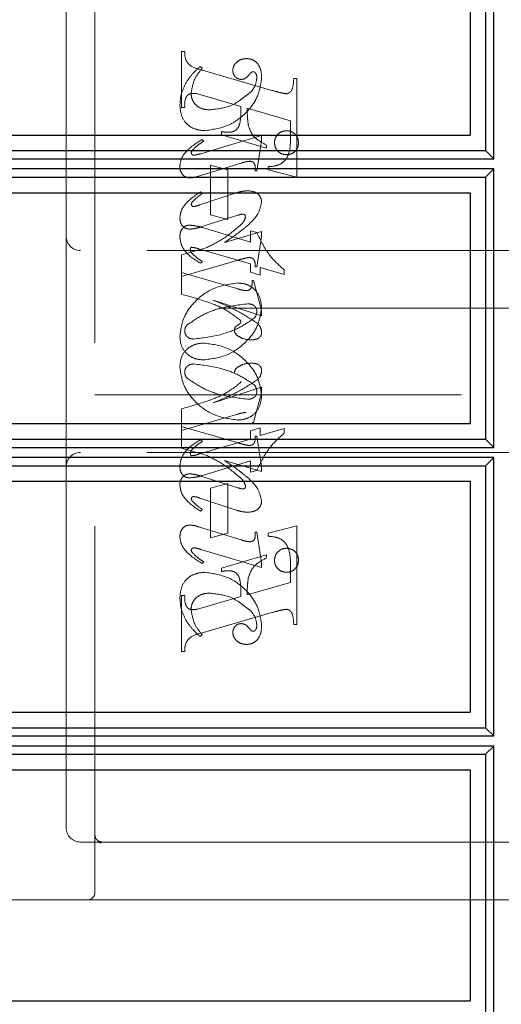
# Model space of a CAD drawing. Units: millimetres. Extents: x 11 to 205, y 5 to 292.
# Drawn here: x 140 to 142, y 178 to 181 of the extents above; entities that cross this region are included whole.
import ezdxf

# ---------------------------------------------------------------- set-up
doc = ezdxf.new("R2010")
doc.units = ezdxf.units.MM
doc.linetypes.add('HIDDEN', pattern=[1.905, 1.27, -0.635])

msp = doc.modelspace()

# ---------------------------------------------------------------- linework, layer by layer
at = {"color": 7, "linetype": 'HIDDEN', "lineweight": 18}
for p, q in [((140.1419, 178.3386), (140.1419, 182.0886)), ((140.0419, 181.8636), (140.0419, 180.6136)), ((140.4419, 181.0595), (140.4419, 181.2539)), ((140.4419, 181.2539), (140.453, 181.2539)), ((140.5141, 181.1956), (140.5063, 181.2011)), ((140.5101, 181.1896), (140.7552, 181.1187)), ((140.8308, 181.1595), (140.8419, 181.1595)), ((140.8419, 181.1595), (140.8419, 180.8179)), ((140.5221, 181.0999), (140.4968, 181.1069)), ((140.6475, 181.063), (140.5221, 181.0999)), ((140.453, 181.0595), (140.4419, 181.0595)), ((140.8197, 181.0136), (140.6697, 181.0566)), ((140.8197, 180.9605), (140.8197, 181.0136)), ((140.7197, 180.9627), (140.5084, 180.8993)), ((140.5808, 180.965), (140.5808, 180.9761)), ((140.7363, 180.9179), (140.5808, 180.965)), ((140.7197, 180.9443), (140.7197, 180.9627)), ((140.5197, 180.9429), (140.5138, 180.9484)), ((140.703, 180.84), (140.7197, 180.9443)), ((140.7363, 180.929), (140.7363, 180.9179)), ((140.5006, 180.8208), (140.6483, 180.8665)), ((140.5419, 180.6872), (140.5419, 180.8595)), ((140.5419, 180.8595), (140.603, 180.8428)), ((140.603, 180.8428), (140.603, 180.6706)), ((140.6975, 180.84), (140.703, 180.84)), ((140.7419, 180.8428), (140.7419, 180.8539)), ((140.8419, 180.8179), (140.7419, 180.8428)), ((140.6311, 180.763), (140.5051, 180.7214)), ((140.5141, 180.7614), (140.5075, 180.7669)), ((140.5088, 180.6452), (140.6371, 180.6858)), ((140.603, 180.6706), (140.5419, 180.6872)), ((140.5151, 180.6431), (140.6808, 180.5924)), ((140.7197, 180.6293), (140.5911, 180.5917)), ((140.6808, 180.5924), (140.6808, 180.6317)), ((140.6808, 180.6317), (140.7031, 180.626)), ((140.7197, 180.6105), (140.7197, 180.6293)), ((140.0419, 180.6136), (140.0419, 179.8136)), ((140.703, 180.5067), (140.7197, 180.6105)), ((141.5919, 180.5636), (140.0919, 180.5636)), ((140.5306, 180.5743), (140.4419, 180.5484)), ((140.6808, 180.5176), (140.5011, 180.5698)), ((140.4419, 180.5484), (140.4419, 180.4872)), ((140.4419, 180.4734), (140.6305, 180.5283)), ((140.5141, 180.5248), (140.5073, 180.5193)), ((140.4419, 180.4123), (140.4419, 180.4872)), ((140.4419, 180.4872), (140.6367, 180.4306)), ((140.6808, 180.4883), (140.6808, 180.5176)), ((140.7141, 180.478), (140.6808, 180.4883)), ((140.6975, 180.5067), (140.703, 180.5067)), ((140.7975, 180.4808), (140.7141, 180.5051)), ((140.7141, 180.5051), (140.7141, 180.478)), ((140.7975, 180.497), (140.7975, 180.4808)), ((140.6863, 180.4595), (140.6919, 180.4595)), ((140.6919, 180.4595), (140.7197, 180.3574)), ((140.7197, 180.3371), (140.5513, 180.3917)), ((141.8419, 180.3636), (140.1419, 180.3636)), ((140.7197, 180.3574), (140.7197, 180.3371)), ((140.7197, 180.0902), (140.5513, 180.0356)), ((140.7197, 180.0699), (140.7197, 180.0902)), ((140.1419, 180.0636), (141.8419, 180.0636)), ((140.6919, 179.9678), (140.7197, 180.0699)), ((140.4419, 180.0149), (140.4419, 179.9539)), ((140.4419, 179.94), (140.6367, 179.9967)), ((140.4419, 179.8788), (140.4419, 179.9539)), ((140.4419, 179.9539), (140.6305, 179.899)), ((140.7141, 179.9492), (140.6808, 179.939)), ((140.6808, 179.939), (140.6808, 179.9096)), ((140.6863, 179.9678), (140.6919, 179.9678)), ((140.7141, 179.9221), (140.7141, 179.9492)), ((140.7975, 179.9464), (140.7141, 179.9221)), ((140.7975, 179.9302), (140.7975, 179.9464)), ((140.6808, 179.9096), (140.5011, 179.8575)), ((140.5141, 179.9024), (140.5073, 179.908)), ((140.6975, 179.9206), (140.703, 179.9206)), ((140.703, 179.9206), (140.7197, 179.8168)), ((140.5306, 179.853), (140.4419, 179.8788)), ((141.5919, 179.8636), (140.0919, 179.8636)), ((140.7197, 179.7979), (140.5911, 179.8356)), ((140.0419, 179.8136), (140.0419, 178.5636)), ((140.5151, 179.7841), (140.6808, 179.8348)), ((140.6808, 179.8348), (140.6808, 179.7956)), ((140.6808, 179.7956), (140.7031, 179.8013)), ((140.7197, 179.8168), (140.7197, 179.7979)), ((140.5088, 179.782), (140.6371, 179.7415)), ((140.603, 179.7567), (140.5419, 179.74)), ((140.5419, 179.74), (140.5419, 179.5678)), ((140.603, 179.5845), (140.603, 179.7567)), ((140.6311, 179.6642), (140.5051, 179.7059)), ((140.5141, 179.6659), (140.5075, 179.6603)), ((140.5006, 179.6064), (140.6483, 179.5608)), ((140.8419, 179.6094), (140.7419, 179.5845)), ((140.8419, 179.2678), (140.8419, 179.6094)), ((140.5419, 179.5678), (140.603, 179.5845)), ((140.6975, 179.5872), (140.703, 179.5872)), ((140.703, 179.5872), (140.7197, 179.483)), ((140.7419, 179.5845), (140.7419, 179.5734)), ((140.7197, 179.4646), (140.5084, 179.528)), ((140.7363, 179.5094), (140.5808, 179.4622)), ((140.7363, 179.4983), (140.7363, 179.5094)), ((140.5197, 179.4844), (140.5138, 179.4788)), ((140.5808, 179.4622), (140.5808, 179.4511)), ((140.7197, 179.483), (140.7197, 179.4646)), ((140.8197, 179.4668), (140.8197, 179.4136)), ((140.8197, 179.4136), (140.6697, 179.3707)), ((140.4419, 179.3678), (140.4419, 179.1734)), ((140.453, 179.3678), (140.4419, 179.3678)), ((140.6475, 179.3642), (140.5221, 179.3273)), ((140.5221, 179.3273), (140.4968, 179.3203)), ((140.5101, 179.2377), (140.7552, 179.3086)), ((140.8308, 179.2678), (140.8419, 179.2678)), ((140.5141, 179.2317), (140.5063, 179.2261)), ((140.4419, 179.1734), (140.453, 179.1734)), ((140.0919, 178.5136), (140.1669, 178.5136)), ((140.1603, 178.511), (140.1505, 178.5198)), ((140.1669, 178.5136), (140.1597, 178.5099)), ((140.1669, 178.5136), (140.2947, 178.5136)), ((140.2947, 178.5136), (141.5414, 178.5136)), ((141.6169, 178.5136), (141.5414, 178.5136)), ((140.1169, 178.3136), (137.8419, 178.3136)), ((140.2947, 178.3136), (140.1169, 178.3136)), ((141.5414, 178.3136), (140.2947, 178.3136)), ((141.5414, 178.3136), (142.2419, 178.3136))]:
    msp.add_line(p, q, dxfattribs=at)
at = {"color": 7, "linetype": 'Continuous', "lineweight": 25}
for p, q in [((141.4957, 181.8176), (141.4957, 180.9099)), ((141.5242, 180.8811), (141.5242, 181.8464)), ((141.4419, 181.7638), (141.4419, 180.9638)), ((137.8419, 180.9638), (141.4419, 180.9638)), ((137.8419, 180.9099), (141.4957, 180.9099)), ((141.4957, 180.9099), (141.5242, 180.8811)), ((137.8424, 180.8811), (141.5242, 180.8811)), ((141.5242, 180.8464), (137.8424, 180.8464)), ((141.5242, 180.8464), (141.4957, 180.8176)), ((141.5242, 179.881), (141.5242, 180.8464)), ((137.8419, 180.8176), (141.4957, 180.8176)), ((141.4957, 180.8176), (141.4957, 179.9098)), ((137.8419, 180.7638), (141.4419, 180.7638)), ((141.4419, 180.7638), (141.4419, 179.9638)), ((137.8419, 179.9638), (141.4419, 179.9638)), ((137.8419, 179.9098), (141.4957, 179.9098)), ((141.4957, 179.9098), (141.5242, 179.881)), ((137.8424, 179.881), (141.5242, 179.881)), ((141.5242, 179.8463), (137.8424, 179.8463)), ((141.5242, 179.8463), (141.4957, 179.8174)), ((141.5242, 178.8811), (141.5242, 179.8463)), ((137.8419, 179.8174), (141.4957, 179.8174)), ((141.4957, 179.8174), (141.4957, 178.9099)), ((137.8419, 179.7638), (141.4419, 179.7638)), ((141.4419, 179.7638), (141.4419, 178.9638)), ((137.8419, 178.9638), (141.4419, 178.9638)), ((137.8419, 178.9099), (141.4957, 178.9099)), ((137.8424, 178.8811), (141.5242, 178.8811)), ((141.4957, 178.9099), (141.5242, 178.8811)), ((141.5242, 178.8464), (137.8424, 178.8464)), ((141.5242, 178.8464), (141.4957, 178.8176)), ((141.5242, 177.881), (141.5242, 178.8464)), ((137.8419, 178.8176), (141.4957, 178.8176)), ((141.4957, 178.8176), (141.4957, 177.9098)), ((137.8419, 178.7638), (141.4419, 178.7638)), ((141.4419, 178.7638), (141.4419, 177.9638)), ((137.8419, 177.9638), (141.4419, 177.9638))]:
    msp.add_line(p, q, dxfattribs=at)
at = {"color": 7, "linetype": 'HIDDEN', "lineweight": 18}
for centre, radius, start, end in [((140.0919, 180.6136), 0.05, 180, 270), ((140.0919, 179.8136), 0.05, 90, 180), ((140.0919, 178.5636), 0.05, 180, 270), ((140.1169, 178.3386), 0.025, 270, 0)]:
    msp.add_arc(centre, radius, start, end, dxfattribs=at)
for points, knots in [([(140.453, 181.2539), (140.4532, 181.2448), (140.4536, 181.2269), (140.4735, 181.1993), (140.4962, 181.1933), (140.5101, 181.1896)], [0, 0, 0, 0, 0.2816132, 0.5580664, 1, 1, 1, 1]), ([(140.5063, 181.2011), (140.4958, 181.1916), (140.4771, 181.1746), (140.4632, 181.1535), (140.4572, 181.1442)], [0, 0, 0, 0, 0.560125, 1, 1, 1, 1]), ([(140.6678, 181.2289), (140.6612, 181.2283), (140.6481, 181.2272), (140.6328, 181.2167), (140.6218, 181.2035), (140.6204, 181.1932), (140.6197, 181.1881)], [0, 0, 0, 0, 0.2801164, 0.5600241, 0.7804038, 1, 1, 1, 1]), ([(140.7197, 181.1612), (140.7193, 181.1702), (140.7185, 181.1881), (140.7076, 181.2113), (140.689, 181.2265), (140.6748, 181.2281), (140.6678, 181.2289)], [0, 0, 0, 0, 0.280963, 0.560148, 0.780138, 1, 1, 1, 1]), ([(140.4752, 181.1075), (140.4782, 181.1259), (140.4836, 181.1588), (140.5048, 181.1843), (140.5141, 181.1956)], [0, 0, 0, 0, 0.558703, 1, 1, 1, 1]), ([(140.6197, 181.1881), (140.6201, 181.1836), (140.621, 181.1747), (140.6286, 181.1643), (140.6383, 181.1578), (140.6453, 181.157), (140.6488, 181.1567)], [0, 0, 0, 0, 0.279932, 0.55968, 0.779991, 1, 1, 1, 1]), ([(140.6488, 181.1567), (140.6519, 181.1569), (140.658, 181.1574), (140.6678, 181.1629), (140.6728, 181.1689), (140.6759, 181.1726)], [0, 0, 0, 0, 0.279827, 0.560757, 1, 1, 1, 1]), ([(140.6759, 181.1726), (140.678, 181.1753), (140.681, 181.179), (140.6861, 181.1827), (140.6887, 181.1832), (140.6901, 181.1834)], [0, 0, 0, 0, 0.559479, 0.780497, 1, 1, 1, 1]), ([(140.6901, 181.1834), (140.691, 181.1834), (140.6929, 181.1833), (140.6959, 181.1817), (140.6975, 181.1799), (140.6984, 181.1787)], [0, 0, 0, 0, 0.28013, 0.56151, 1, 1, 1, 1]), ([(140.6984, 181.1787), (140.7, 181.1759), (140.7028, 181.1709), (140.7029, 181.1652), (140.703, 181.1627)], [0, 0, 0, 0, 0.559018, 1, 1, 1, 1]), ([(140.4572, 181.1442), (140.4506, 181.1305), (140.4388, 181.1059), (140.4371, 181.0788), (140.4363, 181.0669)], [0, 0, 0, 0, 0.559854, 1, 1, 1, 1]), ([(140.5221, 180.9789), (140.5495, 180.9829), (140.6044, 180.9907), (140.6673, 181.0383), (140.7096, 181.0966), (140.7163, 181.1397), (140.7197, 181.1612)], [0, 0, 0, 0, 0.27959, 0.55976, 0.780325, 1, 1, 1, 1]), ([(140.5221, 180.9789), (140.5495, 180.9829), (140.6044, 180.9907), (140.6673, 181.0383), (140.7096, 181.0966), (140.7163, 181.1397), (140.7197, 181.1612)], [0, 0, 0, 0, 0.27959, 0.55976, 0.780325, 1, 1, 1, 1]), ([(140.703, 181.1627), (140.7017, 181.1525), (140.6993, 181.1343), (140.6879, 181.12), (140.683, 181.1137)], [0, 0, 0, 0, 0.558877, 1, 1, 1, 1]), ([(140.8048, 181.1069), (140.8075, 181.1074), (140.8129, 181.1083), (140.8195, 181.1133), (140.8246, 181.1196), (140.8296, 181.1352), (140.8302, 181.1487), (140.8308, 181.1595)], [0, 0, 0, 0, 0.124756, 0.249774, 0.374694, 0.499863, 1, 1, 1, 1]), ([(140.4823, 181.1084), (140.4767, 181.108), (140.4683, 181.1073), (140.4602, 181.0994), (140.4526, 181.0847), (140.4528, 181.0707), (140.453, 181.0595)], [0, 0, 0, 0, 0.248451, 0.373573, 0.499113, 1, 1, 1, 1]), ([(140.5386, 181.0511), (140.5297, 181.0518), (140.5119, 181.0531), (140.4907, 181.0673), (140.4775, 181.0865), (140.476, 181.1005), (140.4752, 181.1075)], [0, 0, 0, 0, 0.280273, 0.559483, 0.779854, 1, 1, 1, 1]), ([(140.4968, 181.1069), (140.4942, 181.1074), (140.4894, 181.1083), (140.4845, 181.1084), (140.4823, 181.1084)], [0, 0, 0, 0, 0.559853, 1, 1, 1, 1]), ([(140.683, 181.1137), (140.6593, 181.0942), (140.6168, 181.0594), (140.5626, 181.0537), (140.5386, 181.0511)], [0, 0, 0, 0, 0.558517, 1, 1, 1, 1]), ([(140.683, 181.1137), (140.6593, 181.0942), (140.6168, 181.0594), (140.5626, 181.0537), (140.5386, 181.0511)], [0, 0, 0, 0, 0.558517, 1, 1, 1, 1]), ([(140.7552, 181.1187), (140.7643, 181.116), (140.7807, 181.1112), (140.7975, 181.1082), (140.8048, 181.1069)], [0, 0, 0, 0, 0.560236, 1, 1, 1, 1]), ([(140.4363, 181.0669), (140.4375, 181.054), (140.4398, 181.0282), (140.4615, 180.9973), (140.4918, 180.9819), (140.512, 180.9799), (140.5221, 180.9789)], [0, 0, 0, 0, 0.280185, 0.5591888, 0.7795175, 1, 1, 1, 1]), ([(140.4363, 181.0669), (140.4375, 181.054), (140.4398, 181.0282), (140.4615, 180.9973), (140.4918, 180.9819), (140.512, 180.9799), (140.5221, 180.9789)], [0, 0, 0, 0, 0.280185, 0.559189, 0.779517, 1, 1, 1, 1]), ([(140.6029, 180.9733), (140.6077, 180.9735), (140.6174, 180.974), (140.6307, 180.9804), (140.6405, 180.9915), (140.6482, 181.0197), (140.6478, 181.0437), (140.6475, 181.063)], [0, 0, 0, 0, 0.125052, 0.249624, 0.374308, 0.499013, 1, 1, 1, 1]), ([(140.6697, 181.0566), (140.6698, 181.0457), (140.6699, 181.0263), (140.6724, 181.007), (140.6735, 180.9985)], [0, 0, 0, 0, 0.5602553, 1, 1, 1, 1]), ([(140.6735, 180.9985), (140.6763, 180.9898), (140.6818, 180.9725), (140.7027, 180.9466), (140.7236, 180.9357), (140.7363, 180.929)], [0, 0, 0, 0, 0.280081, 0.560262, 1, 1, 1, 1]), ([(140.5808, 180.9761), (140.5849, 180.9753), (140.5922, 180.9738), (140.5996, 180.9734), (140.6029, 180.9733)], [0, 0, 0, 0, 0.560114, 1, 1, 1, 1]), ([(140.8058, 180.9789), (140.7996, 180.9782), (140.7873, 180.9767), (140.7737, 180.9653), (140.7654, 180.9516), (140.7645, 180.9419), (140.7641, 180.9371)], [0, 0, 0, 0, 0.279608, 0.559256, 0.779565, 1, 1, 1, 1]), ([(140.8475, 180.9371), (140.8468, 180.9432), (140.8454, 180.9556), (140.834, 180.9692), (140.8203, 180.9776), (140.8106, 180.9785), (140.8058, 180.9789)], [0, 0, 0, 0, 0.279668, 0.559388, 0.779649, 1, 1, 1, 1]), ([(140.5138, 180.9484), (140.4937, 180.936), (140.4657, 180.9186), (140.4403, 180.8838), (140.4376, 180.8653), (140.4363, 180.8561)], [0, 0, 0, 0, 0.560076, 0.780372, 1, 1, 1, 1]), ([(140.5138, 180.9484), (140.4937, 180.936), (140.4657, 180.9186), (140.4403, 180.8838), (140.4376, 180.8653), (140.4363, 180.8561)], [0, 0, 0, 0, 0.560076, 0.780372, 1, 1, 1, 1]), ([(140.4803, 180.9118), (140.4871, 180.9183), (140.4993, 180.9299), (140.5134, 180.9389), (140.5197, 180.9429)], [0, 0, 0, 0, 0.559602, 1, 1, 1, 1]), ([(140.7419, 180.8539), (140.7514, 180.8547), (140.7702, 180.8563), (140.7975, 180.8682), (140.8195, 180.9054), (140.8196, 180.9378), (140.8197, 180.9605)], [0, 0, 0, 0, 0.187538, 0.373396, 0.559848, 1, 1, 1, 1]), ([(140.7641, 180.9371), (140.7649, 180.9309), (140.7664, 180.9187), (140.7777, 180.9052), (140.7913, 180.8968), (140.801, 180.896), (140.8058, 180.8956)], [0, 0, 0, 0, 0.279496, 0.559338, 0.779619, 1, 1, 1, 1]), ([(140.8058, 180.8956), (140.8119, 180.8963), (140.8242, 180.8978), (140.8378, 180.909), (140.8462, 180.9226), (140.847, 180.9322), (140.8475, 180.9371)], [0, 0, 0, 0, 0.279636, 0.55938, 0.779562, 1, 1, 1, 1]), ([(140.4758, 180.9021), (140.4762, 180.9041), (140.4768, 180.9078), (140.4792, 180.9106), (140.4803, 180.9118)], [0, 0, 0, 0, 0.556762, 1, 1, 1, 1]), ([(140.4846, 180.894), (140.4834, 180.8942), (140.4809, 180.8945), (140.4783, 180.8968), (140.4763, 180.8992), (140.476, 180.9011), (140.4758, 180.9021)], [0, 0, 0, 0, 0.278686, 0.560707, 0.779986, 1, 1, 1, 1]), ([(140.5084, 180.8993), (140.504, 180.898), (140.4962, 180.8956), (140.4882, 180.8945), (140.4846, 180.894)], [0, 0, 0, 0, 0.5602307, 1, 1, 1, 1]), ([(140.6483, 180.8665), (140.6542, 180.8683), (140.6647, 180.8715), (140.6756, 180.8726), (140.6804, 180.8731)], [0, 0, 0, 0, 0.560234, 1, 1, 1, 1]), ([(140.6804, 180.8731), (140.6833, 180.8725), (140.6891, 180.8714), (140.6965, 180.8633), (140.6973, 180.8557), (140.6977, 180.8511)], [0, 0, 0, 0, 0.279015, 0.560081, 1, 1, 1, 1]), ([(140.4363, 180.8561), (140.4367, 180.8504), (140.4375, 180.8391), (140.4459, 180.8252), (140.4581, 180.8165), (140.467, 180.8157), (140.4715, 180.8153)], [0, 0, 0, 0, 0.2804803, 0.5598143, 0.7798008, 1, 1, 1, 1]), ([(140.6977, 180.8511), (140.6977, 180.8491), (140.6976, 180.8453), (140.6975, 180.8416), (140.6975, 180.84)], [0, 0, 0, 0, 0.559997, 1, 1, 1, 1]), ([(140.4715, 180.8153), (140.477, 180.8158), (140.4869, 180.8166), (140.4964, 180.8196), (140.5006, 180.8208)], [0, 0, 0, 0, 0.559675, 1, 1, 1, 1]), ([(140.5075, 180.7669), (140.4888, 180.7543), (140.4628, 180.7367), (140.4397, 180.7027), (140.4375, 180.685), (140.4363, 180.6762)], [0, 0, 0, 0, 0.5598682, 0.7801962, 1, 1, 1, 1]), ([(140.5075, 180.7669), (140.4888, 180.7543), (140.4628, 180.7367), (140.4397, 180.7027), (140.4375, 180.685), (140.4363, 180.6762)], [0, 0, 0, 0, 0.559868, 0.780196, 1, 1, 1, 1]), ([(140.5021, 180.7523), (140.5043, 180.7539), (140.5084, 180.7569), (140.5124, 180.76), (140.5141, 180.7614)], [0, 0, 0, 0, 0.559998, 1, 1, 1, 1]), ([(140.6713, 180.7708), (140.6637, 180.7702), (140.65, 180.769), (140.6369, 180.7648), (140.6311, 180.763)], [0, 0, 0, 0, 0.559696, 1, 1, 1, 1]), ([(140.7197, 180.7328), (140.7185, 180.7392), (140.7162, 180.7519), (140.6979, 180.7679), (140.6814, 180.7697), (140.6713, 180.7708)], [0, 0, 0, 0, 0.279406, 0.560302, 1, 1, 1, 1]), ([(140.4759, 180.7234), (140.4761, 180.7247), (140.4764, 180.727), (140.4777, 180.7291), (140.4783, 180.7299)], [0, 0, 0, 0, 0.558078, 1, 1, 1, 1]), ([(140.4836, 180.7161), (140.4825, 180.7163), (140.4803, 180.7166), (140.478, 180.7186), (140.4763, 180.7208), (140.476, 180.7225), (140.4759, 180.7234)], [0, 0, 0, 0, 0.279084, 0.560494, 0.779837, 1, 1, 1, 1]), ([(140.4783, 180.7299), (140.4823, 180.7345), (140.4896, 180.7427), (140.4982, 180.7493), (140.5021, 180.7523)], [0, 0, 0, 0, 0.559767, 1, 1, 1, 1]), ([(140.6681, 180.6481), (140.6827, 180.6612), (140.7085, 180.6844), (140.7163, 180.7181), (140.7197, 180.7328)], [0, 0, 0, 0, 0.562219, 1, 1, 1, 1]), ([(140.5051, 180.7214), (140.5011, 180.7201), (140.4941, 180.7178), (140.4868, 180.7167), (140.4836, 180.7161)], [0, 0, 0, 0, 0.5603011, 1, 1, 1, 1]), ([(140.6371, 180.6858), (140.6405, 180.6869), (140.6466, 180.6889), (140.6529, 180.6896), (140.6557, 180.6899)], [0, 0, 0, 0, 0.560305, 1, 1, 1, 1]), ([(140.6557, 180.6899), (140.657, 180.6897), (140.6595, 180.6893), (140.6621, 180.6868), (140.6639, 180.684), (140.664, 180.682), (140.6641, 180.681)], [0, 0, 0, 0, 0.278503, 0.560817, 0.779202, 1, 1, 1, 1]), ([(140.4363, 180.6762), (140.4367, 180.6707), (140.4375, 180.6597), (140.4462, 180.6465), (140.4583, 180.6387), (140.4669, 180.6379), (140.4712, 180.6375)], [0, 0, 0, 0, 0.280372, 0.559639, 0.779812, 1, 1, 1, 1]), ([(140.6641, 180.681), (140.6624, 180.6752), (140.6594, 180.6648), (140.6518, 180.6571), (140.6485, 180.6536)], [0, 0, 0, 0, 0.557221, 1, 1, 1, 1]), ([(140.4363, 180.6102), (140.4366, 180.6157), (140.4372, 180.6268), (140.4445, 180.641), (140.4562, 180.6501), (140.465, 180.651), (140.4694, 180.6515)], [0, 0, 0, 0, 0.280821, 0.560073, 0.779963, 1, 1, 1, 1]), ([(140.4694, 180.6515), (140.4781, 180.6507), (140.4936, 180.6494), (140.5085, 180.6451), (140.5151, 180.6431)], [0, 0, 0, 0, 0.559704, 1, 1, 1, 1]), ([(140.4712, 180.6375), (140.4784, 180.6383), (140.4912, 180.6398), (140.5034, 180.6436), (140.5088, 180.6452)], [0, 0, 0, 0, 0.559635, 1, 1, 1, 1]), ([(140.6485, 180.6536), (140.6282, 180.6363), (140.5919, 180.6052), (140.5494, 180.5838), (140.5306, 180.5743)], [0, 0, 0, 0, 0.559499, 1, 1, 1, 1]), ([(140.6485, 180.6536), (140.6282, 180.6363), (140.5919, 180.6052), (140.5494, 180.5838), (140.5306, 180.5743)], [0, 0, 0, 0, 0.559499, 1, 1, 1, 1]), ([(140.5911, 180.5917), (140.606, 180.6016), (140.6325, 180.6192), (140.6572, 180.6393), (140.6681, 180.6481)], [0, 0, 0, 0, 0.5600901, 1, 1, 1, 1]), ([(140.7031, 180.626), (140.7161, 180.5985), (140.7393, 180.5493), (140.7797, 180.513), (140.7975, 180.497)], [0, 0, 0, 0, 0.5590372, 1, 1, 1, 1]), ([(140.5073, 180.5193), (140.4881, 180.5315), (140.4613, 180.5485), (140.4399, 180.5837), (140.4375, 180.6013), (140.4363, 180.6102)], [0, 0, 0, 0, 0.559176, 0.779914, 1, 1, 1, 1]), ([(140.4757, 180.5748), (140.4749, 180.5743), (140.4734, 180.5732), (140.4728, 180.57), (140.4726, 180.5677), (140.4725, 180.5663)], [0, 0, 0, 0, 0.272117, 0.559419, 1, 1, 1, 1]), ([(140.4725, 180.5663), (140.4728, 180.5642), (140.4733, 180.5604), (140.4757, 180.5574), (140.4767, 180.5561)], [0, 0, 0, 0, 0.557018, 1, 1, 1, 1]), ([(140.5011, 180.5698), (140.4964, 180.5712), (140.4881, 180.5737), (140.4795, 180.5745), (140.4757, 180.5748)], [0, 0, 0, 0, 0.5602036, 1, 1, 1, 1]), ([(140.4767, 180.5561), (140.4831, 180.5496), (140.4946, 180.538), (140.5082, 180.5289), (140.5141, 180.5248)], [0, 0, 0, 0, 0.559634, 1, 1, 1, 1]), ([(140.6305, 180.5283), (140.6388, 180.5307), (140.6535, 180.535), (140.6685, 180.5382), (140.6751, 180.5397)], [0, 0, 0, 0, 0.560025, 1, 1, 1, 1]), ([(140.6751, 180.5397), (140.679, 180.5394), (140.6849, 180.5389), (140.6913, 180.5343), (140.6978, 180.5246), (140.6976, 180.5146), (140.6975, 180.5067)], [0, 0, 0, 0, 0.2499111, 0.3754628, 0.5010693, 1, 1, 1, 1]), ([(140.636, 180.4511), (140.6084, 180.447), (140.553, 180.4389), (140.4891, 180.3919), (140.4459, 180.3331), (140.4395, 180.2895), (140.4363, 180.2678)], [0, 0, 0, 0, 0.279614, 0.559765, 0.780243, 1, 1, 1, 1]), ([(140.636, 180.4511), (140.6084, 180.447), (140.553, 180.4389), (140.4891, 180.3919), (140.4459, 180.3331), (140.4395, 180.2895), (140.4363, 180.2678)], [0, 0, 0, 0, 0.279614, 0.559765, 0.780243, 1, 1, 1, 1]), ([(140.7197, 180.3667), (140.7182, 180.3791), (140.7154, 180.4039), (140.6941, 180.4331), (140.6653, 180.4487), (140.6458, 180.4503), (140.636, 180.4511)], [0, 0, 0, 0, 0.279932, 0.559271, 0.779447, 1, 1, 1, 1]), ([(140.7197, 180.3667), (140.7182, 180.3791), (140.7154, 180.4039), (140.6941, 180.4331), (140.6653, 180.4487), (140.6458, 180.4503), (140.636, 180.4511)], [0, 0, 0, 0, 0.279932, 0.559271, 0.779447, 1, 1, 1, 1]), ([(140.6655, 180.4247), (140.6695, 180.425), (140.6756, 180.4254), (140.6815, 180.4309), (140.6872, 180.4413), (140.6867, 180.4514), (140.6863, 180.4595)], [0, 0, 0, 0, 0.249124, 0.374398, 0.499929, 1, 1, 1, 1]), ([(140.6367, 180.4306), (140.642, 180.4291), (140.6515, 180.4265), (140.6612, 180.4252), (140.6655, 180.4247)], [0, 0, 0, 0, 0.5602604, 1, 1, 1, 1]), ([(140.6456, 180.3226), (140.629, 180.3352), (140.5956, 180.3606), (140.5256, 180.3888), (140.4736, 180.4034), (140.4419, 180.4123)], [0, 0, 0, 0, 0.278122, 0.558902, 1, 1, 1, 1]), ([(140.5513, 180.3917), (140.5809, 180.3794), (140.6338, 180.3575), (140.6818, 180.3265), (140.7029, 180.3129)], [0, 0, 0, 0, 0.5606214, 1, 1, 1, 1]), ([(140.46, 180.3044), (140.4773, 180.3167), (140.512, 180.3413), (140.5835, 180.3684), (140.6378, 180.3749), (140.6709, 180.3789)], [0, 0, 0, 0, 0.279377, 0.560062, 1, 1, 1, 1]), ([(140.46, 180.3044), (140.4773, 180.3167), (140.512, 180.3413), (140.5835, 180.3684), (140.6378, 180.3749), (140.6709, 180.3789)], [0, 0, 0, 0, 0.279377, 0.560062, 1, 1, 1, 1]), ([(140.5192, 180.1845), (140.5469, 180.1882), (140.6024, 180.1956), (140.6658, 180.2434), (140.71, 180.3013), (140.7165, 180.3449), (140.7197, 180.3667)], [0, 0, 0, 0, 0.279576, 0.559845, 0.780371, 1, 1, 1, 1]), ([(140.5192, 180.1845), (140.5469, 180.1882), (140.6024, 180.1956), (140.6658, 180.2434), (140.71, 180.3013), (140.7165, 180.3449), (140.7197, 180.3667)], [0, 0, 0, 0, 0.279576, 0.559845, 0.780371, 1, 1, 1, 1]), ([(140.6709, 180.3789), (140.6751, 180.3787), (140.6835, 180.3783), (140.6942, 180.3729), (140.7015, 180.3645), (140.7025, 180.3579), (140.703, 180.3546)], [0, 0, 0, 0, 0.2808275, 0.5603567, 0.780626, 1, 1, 1, 1]), ([(140.703, 180.3546), (140.7026, 180.3493), (140.702, 180.3398), (140.6964, 180.3322), (140.6939, 180.3288)], [0, 0, 0, 0, 0.559876, 1, 1, 1, 1]), ([(140.6939, 180.3288), (140.6765, 180.3172), (140.6415, 180.2939), (140.5707, 180.2674), (140.517, 180.2608), (140.4843, 180.2567)], [0, 0, 0, 0, 0.279335, 0.560164, 1, 1, 1, 1]), ([(140.6939, 180.3288), (140.6765, 180.3172), (140.6415, 180.2939), (140.5707, 180.2674), (140.517, 180.2608), (140.4843, 180.2567)], [0, 0, 0, 0, 0.279335, 0.560164, 1, 1, 1, 1]), ([(140.6252, 180.2865), (140.6254, 180.2888), (140.6257, 180.2933), (140.6292, 180.3001), (140.636, 180.3047), (140.6421, 180.3083), (140.6468, 180.3122), (140.6472, 180.3151), (140.6475, 180.3166)], [0, 0, 0, 0, 0.170194, 0.34024, 0.56007, 0.780436, 0.890332, 1, 1, 1, 1]), ([(140.6475, 180.3166), (140.6473, 180.3178), (140.6471, 180.3199), (140.6461, 180.3217), (140.6456, 180.3226)], [0, 0, 0, 0, 0.55831, 1, 1, 1, 1]), ([(140.453, 180.2842), (140.4534, 180.2883), (140.454, 180.2957), (140.4582, 180.3018), (140.46, 180.3044)], [0, 0, 0, 0, 0.5594489, 1, 1, 1, 1]), ([(140.4843, 180.2567), (140.4799, 180.2571), (140.4712, 180.2578), (140.461, 180.2648), (140.4542, 180.274), (140.4534, 180.2808), (140.453, 180.2842)], [0, 0, 0, 0, 0.280355, 0.560008, 0.780144, 1, 1, 1, 1]), ([(140.6376, 180.2674), (140.6339, 180.2702), (140.6275, 180.2751), (140.6259, 180.2831), (140.6252, 180.2865)], [0, 0, 0, 0, 0.561428, 1, 1, 1, 1]), ([(140.7197, 180.2803), (140.7194, 180.2773), (140.7189, 180.2712), (140.7138, 180.2633), (140.7031, 180.2552), (140.6927, 180.2544), (140.6854, 180.2539)], [0, 0, 0, 0, 0.18688, 0.373957, 0.561307, 1, 1, 1, 1]), ([(140.7029, 180.3129), (140.708, 180.3078), (140.717, 180.2985), (140.7189, 180.2859), (140.7197, 180.2803)], [0, 0, 0, 0, 0.560627, 1, 1, 1, 1]), ([(140.4363, 180.2678), (140.4373, 180.2553), (140.4392, 180.2304), (140.4616, 180.2022), (140.49, 180.1868), (140.5094, 180.1852), (140.5192, 180.1845)], [0, 0, 0, 0, 0.280215, 0.558969, 0.77936, 1, 1, 1, 1]), ([(140.4363, 180.2678), (140.4373, 180.2553), (140.4392, 180.2304), (140.4616, 180.2022), (140.49, 180.1868), (140.5094, 180.1852), (140.5192, 180.1845)], [0, 0, 0, 0, 0.280215, 0.558969, 0.77936, 1, 1, 1, 1]), ([(140.6854, 180.2539), (140.6759, 180.2544), (140.6588, 180.2553), (140.6441, 180.2637), (140.6376, 180.2674)], [0, 0, 0, 0, 0.560148, 1, 1, 1, 1]), ([(140.4363, 180.1595), (140.4373, 180.1719), (140.4392, 180.1968), (140.4616, 180.2251), (140.49, 180.2405), (140.5094, 180.242), (140.5192, 180.2428)], [0, 0, 0, 0, 0.280215, 0.558969, 0.77936, 1, 1, 1, 1]), ([(140.5192, 180.2428), (140.5469, 180.2391), (140.6024, 180.2317), (140.6658, 180.1839), (140.71, 180.1259), (140.7165, 180.0823), (140.7197, 180.0606)], [0, 0, 0, 0, 0.279576, 0.559845, 0.780371, 1, 1, 1, 1]), ([(140.636, 179.9761), (140.6084, 179.9802), (140.553, 179.9884), (140.4891, 180.0354), (140.4459, 180.0942), (140.4395, 180.1377), (140.4363, 180.1595)], [0, 0, 0, 0, 0.279614, 0.559765, 0.780243, 1, 1, 1, 1]), ([(140.4843, 180.1706), (140.4799, 180.1702), (140.4712, 180.1694), (140.461, 180.1624), (140.4542, 180.1533), (140.4534, 180.1465), (140.453, 180.1431)], [0, 0, 0, 0, 0.280355, 0.560008, 0.780144, 1, 1, 1, 1]), ([(140.453, 180.1431), (140.4534, 180.1389), (140.454, 180.1316), (140.4582, 180.1255), (140.46, 180.1228)], [0, 0, 0, 0, 0.5594489, 1, 1, 1, 1]), ([(140.6939, 180.0984), (140.6765, 180.1101), (140.6415, 180.1334), (140.5707, 180.1598), (140.517, 180.1665), (140.4843, 180.1706)], [0, 0, 0, 0, 0.279335, 0.560164, 1, 1, 1, 1]), ([(140.6376, 180.1599), (140.6339, 180.1571), (140.6275, 180.1521), (140.6259, 180.1442), (140.6252, 180.1407)], [0, 0, 0, 0, 0.561428, 1, 1, 1, 1]), ([(140.6854, 180.1734), (140.6759, 180.1728), (140.6588, 180.1719), (140.6441, 180.1636), (140.6376, 180.1599)], [0, 0, 0, 0, 0.560148, 1, 1, 1, 1]), ([(140.7197, 180.147), (140.7194, 180.15), (140.7189, 180.1561), (140.7138, 180.164), (140.7031, 180.1721), (140.6927, 180.1728), (140.6854, 180.1734)], [0, 0, 0, 0, 0.18688, 0.373957, 0.561307, 1, 1, 1, 1]), ([(140.7029, 180.1143), (140.708, 180.1195), (140.717, 180.1287), (140.7189, 180.1414), (140.7197, 180.147)], [0, 0, 0, 0, 0.560627, 1, 1, 1, 1]), ([(140.46, 180.1228), (140.4773, 180.1106), (140.512, 180.086), (140.5835, 180.0588), (140.6378, 180.0523), (140.6709, 180.0484)], [0, 0, 0, 0, 0.279377, 0.560062, 1, 1, 1, 1]), ([(140.5513, 180.0356), (140.5809, 180.0479), (140.6338, 180.0697), (140.6818, 180.1007), (140.7029, 180.1143)], [0, 0, 0, 0, 0.560621, 1, 1, 1, 1]), ([(140.6475, 180.1107), (140.6473, 180.1095), (140.6471, 180.1074), (140.6461, 180.1055), (140.6456, 180.1047)], [0, 0, 0, 0, 0.55831, 1, 1, 1, 1]), ([(140.6456, 180.1047), (140.629, 180.092), (140.5956, 180.0666), (140.5256, 180.0385), (140.4736, 180.0239), (140.4419, 180.0149)], [0, 0, 0, 0, 0.278122, 0.558902, 1, 1, 1, 1]), ([(140.6456, 180.1047), (140.629, 180.092), (140.5956, 180.0666), (140.5256, 180.0385), (140.4736, 180.0239), (140.4419, 180.0149)], [0, 0, 0, 0, 0.278122, 0.558902, 1, 1, 1, 1]), ([(140.703, 180.0727), (140.7026, 180.078), (140.702, 180.0875), (140.6964, 180.0951), (140.6939, 180.0984)], [0, 0, 0, 0, 0.559876, 1, 1, 1, 1]), ([(140.7197, 180.0606), (140.7182, 180.0482), (140.7154, 180.0233), (140.6941, 179.9941), (140.6653, 179.9786), (140.6458, 179.9769), (140.636, 179.9761)], [0, 0, 0, 0, 0.279932, 0.559271, 0.779447, 1, 1, 1, 1]), ([(140.6709, 180.0484), (140.6751, 180.0486), (140.6835, 180.049), (140.6942, 180.0544), (140.7015, 180.0628), (140.7025, 180.0694), (140.703, 180.0727)], [0, 0, 0, 0, 0.280827, 0.560357, 0.780626, 1, 1, 1, 1]), ([(140.6367, 179.9967), (140.642, 179.9982), (140.6515, 180.0008), (140.6612, 180.0021), (140.6655, 180.0026)], [0, 0, 0, 0, 0.56026, 1, 1, 1, 1]), ([(140.5073, 179.908), (140.4881, 179.8958), (140.4613, 179.8788), (140.4399, 179.8436), (140.4375, 179.8259), (140.4363, 179.8171)], [0, 0, 0, 0, 0.559176, 0.779914, 1, 1, 1, 1]), ([(140.6751, 179.8876), (140.679, 179.8879), (140.6849, 179.8884), (140.6913, 179.8929), (140.6978, 179.9027), (140.6976, 179.9126), (140.6975, 179.9206)], [0, 0, 0, 0, 0.249911, 0.375463, 0.501069, 1, 1, 1, 1]), ([(140.7031, 179.8013), (140.7161, 179.8288), (140.7393, 179.878), (140.7797, 179.9142), (140.7975, 179.9302)], [0, 0, 0, 0, 0.559037, 1, 1, 1, 1]), ([(140.4725, 179.8609), (140.4728, 179.863), (140.4733, 179.8668), (140.4757, 179.8698), (140.4767, 179.8712)], [0, 0, 0, 0, 0.5570183, 1, 1, 1, 1]), ([(140.4767, 179.8712), (140.4831, 179.8777), (140.4946, 179.8893), (140.5082, 179.8984), (140.5141, 179.9024)], [0, 0, 0, 0, 0.559634, 1, 1, 1, 1]), ([(140.6305, 179.899), (140.6388, 179.8966), (140.6535, 179.8923), (140.6685, 179.889), (140.6751, 179.8876)], [0, 0, 0, 0, 0.5600252, 1, 1, 1, 1]), ([(140.4757, 179.8524), (140.4749, 179.8529), (140.4734, 179.854), (140.4728, 179.8573), (140.4726, 179.8596), (140.4725, 179.8609)], [0, 0, 0, 0, 0.272117, 0.559419, 1, 1, 1, 1]), ([(140.5011, 179.8575), (140.4964, 179.8561), (140.4881, 179.8535), (140.4795, 179.8528), (140.4757, 179.8524)], [0, 0, 0, 0, 0.560204, 1, 1, 1, 1]), ([(140.6485, 179.7736), (140.6282, 179.791), (140.5919, 179.822), (140.5494, 179.8435), (140.5306, 179.853)], [0, 0, 0, 0, 0.559499, 1, 1, 1, 1]), ([(140.5911, 179.8356), (140.606, 179.8257), (140.6325, 179.808), (140.6572, 179.788), (140.6681, 179.7792)], [0, 0, 0, 0, 0.56009, 1, 1, 1, 1]), ([(140.4363, 179.8171), (140.4366, 179.8115), (140.4372, 179.8004), (140.4445, 179.7862), (140.4562, 179.7772), (140.465, 179.7762), (140.4694, 179.7758)], [0, 0, 0, 0, 0.280821, 0.560073, 0.779963, 1, 1, 1, 1]), ([(140.4363, 179.751), (140.4367, 179.7565), (140.4375, 179.7675), (140.4462, 179.7808), (140.4583, 179.7886), (140.4669, 179.7894), (140.4712, 179.7898)], [0, 0, 0, 0, 0.280372, 0.559639, 0.779812, 1, 1, 1, 1]), ([(140.4694, 179.7758), (140.4781, 179.7765), (140.4936, 179.7779), (140.5085, 179.7822), (140.5151, 179.7841)], [0, 0, 0, 0, 0.559704, 1, 1, 1, 1]), ([(140.4712, 179.7898), (140.4784, 179.7889), (140.4912, 179.7875), (140.5034, 179.7837), (140.5088, 179.782)], [0, 0, 0, 0, 0.559635, 1, 1, 1, 1]), ([(140.6641, 179.7463), (140.6624, 179.7521), (140.6594, 179.7625), (140.6518, 179.7702), (140.6485, 179.7736)], [0, 0, 0, 0, 0.557221, 1, 1, 1, 1]), ([(140.6681, 179.7792), (140.6827, 179.7661), (140.7085, 179.7428), (140.7163, 179.7092), (140.7197, 179.6944)], [0, 0, 0, 0, 0.562219, 1, 1, 1, 1]), ([(140.5075, 179.6603), (140.4888, 179.6729), (140.4628, 179.6905), (140.4397, 179.7246), (140.4375, 179.7422), (140.4363, 179.751)], [0, 0, 0, 0, 0.5598682, 0.7801962, 1, 1, 1, 1]), ([(140.6371, 179.7415), (140.6405, 179.7404), (140.6466, 179.7384), (140.6529, 179.7376), (140.6557, 179.7373)], [0, 0, 0, 0, 0.560305, 1, 1, 1, 1]), ([(140.6557, 179.7373), (140.657, 179.7375), (140.6595, 179.7379), (140.6621, 179.7405), (140.6639, 179.7433), (140.664, 179.7453), (140.6641, 179.7463)], [0, 0, 0, 0, 0.278503, 0.560817, 0.779202, 1, 1, 1, 1]), ([(140.4836, 179.7111), (140.4825, 179.711), (140.4803, 179.7106), (140.478, 179.7087), (140.4763, 179.7064), (140.476, 179.7047), (140.4759, 179.7039)], [0, 0, 0, 0, 0.2790835, 0.5604943, 0.7798375, 1, 1, 1, 1]), ([(140.4759, 179.7039), (140.4761, 179.7026), (140.4764, 179.7002), (140.4777, 179.6982), (140.4783, 179.6973)], [0, 0, 0, 0, 0.558078, 1, 1, 1, 1]), ([(140.5051, 179.7059), (140.5011, 179.7072), (140.4941, 179.7095), (140.4868, 179.7106), (140.4836, 179.7111)], [0, 0, 0, 0, 0.560301, 1, 1, 1, 1]), ([(140.4783, 179.6973), (140.4823, 179.6927), (140.4896, 179.6845), (140.4982, 179.6779), (140.5021, 179.675)], [0, 0, 0, 0, 0.559767, 1, 1, 1, 1]), ([(140.5021, 179.675), (140.5043, 179.6733), (140.5084, 179.6703), (140.5124, 179.6672), (140.5141, 179.6659)], [0, 0, 0, 0, 0.559998, 1, 1, 1, 1]), ([(140.7197, 179.6944), (140.7185, 179.6881), (140.7162, 179.6753), (140.6979, 179.6594), (140.6814, 179.6575), (140.6713, 179.6564)], [0, 0, 0, 0, 0.279406, 0.560302, 1, 1, 1, 1]), ([(140.6713, 179.6564), (140.6637, 179.6571), (140.65, 179.6583), (140.6369, 179.6624), (140.6311, 179.6642)], [0, 0, 0, 0, 0.559696, 1, 1, 1, 1]), ([(140.4363, 179.5712), (140.4367, 179.5768), (140.4375, 179.5882), (140.4459, 179.6021), (140.4581, 179.6107), (140.467, 179.6116), (140.4715, 179.612)], [0, 0, 0, 0, 0.28048, 0.559814, 0.779801, 1, 1, 1, 1]), ([(140.4715, 179.612), (140.477, 179.6115), (140.4869, 179.6106), (140.4964, 179.6077), (140.5006, 179.6064)], [0, 0, 0, 0, 0.559675, 1, 1, 1, 1]), ([(140.5138, 179.4788), (140.4937, 179.4913), (140.4657, 179.5087), (140.4403, 179.5435), (140.4376, 179.562), (140.4363, 179.5712)], [0, 0, 0, 0, 0.560076, 0.780372, 1, 1, 1, 1]), ([(140.6804, 179.5542), (140.6833, 179.5547), (140.6891, 179.5558), (140.6965, 179.564), (140.6973, 179.5715), (140.6977, 179.5761)], [0, 0, 0, 0, 0.279015, 0.560081, 1, 1, 1, 1]), ([(140.6977, 179.5761), (140.6977, 179.5782), (140.6976, 179.5819), (140.6975, 179.5856), (140.6975, 179.5872)], [0, 0, 0, 0, 0.5599966, 1, 1, 1, 1]), ([(140.7419, 179.5734), (140.7514, 179.5726), (140.7702, 179.571), (140.7975, 179.5591), (140.8195, 179.5219), (140.8196, 179.4895), (140.8197, 179.4668)], [0, 0, 0, 0, 0.187538, 0.373396, 0.559848, 1, 1, 1, 1]), ([(140.7419, 179.5734), (140.7514, 179.5726), (140.7702, 179.571), (140.7975, 179.5591), (140.8195, 179.5219), (140.8196, 179.4895), (140.8197, 179.4668)], [0, 0, 0, 0, 0.187538, 0.373396, 0.559848, 1, 1, 1, 1]), ([(140.4846, 179.5332), (140.4834, 179.5331), (140.4809, 179.5328), (140.4783, 179.5305), (140.4763, 179.528), (140.476, 179.5261), (140.4758, 179.5252)], [0, 0, 0, 0, 0.278686, 0.560707, 0.779986, 1, 1, 1, 1]), ([(140.5084, 179.528), (140.504, 179.5293), (140.4962, 179.5316), (140.4882, 179.5328), (140.4846, 179.5332)], [0, 0, 0, 0, 0.560231, 1, 1, 1, 1]), ([(140.6483, 179.5608), (140.6542, 179.559), (140.6647, 179.5557), (140.6756, 179.5546), (140.6804, 179.5542)], [0, 0, 0, 0, 0.560234, 1, 1, 1, 1]), ([(140.7641, 179.4902), (140.7649, 179.4963), (140.7664, 179.5086), (140.7777, 179.5221), (140.7913, 179.5304), (140.801, 179.5313), (140.8058, 179.5317)], [0, 0, 0, 0, 0.279496, 0.559338, 0.779619, 1, 1, 1, 1]), ([(140.8058, 179.5317), (140.8119, 179.531), (140.8242, 179.5295), (140.8378, 179.5183), (140.8462, 179.5047), (140.847, 179.495), (140.8475, 179.4902)], [0, 0, 0, 0, 0.2796357, 0.5593797, 0.7795616, 1, 1, 1, 1]), ([(140.4758, 179.5252), (140.4762, 179.5231), (140.4768, 179.5195), (140.4792, 179.5167), (140.4803, 179.5155)], [0, 0, 0, 0, 0.556762, 1, 1, 1, 1]), ([(140.4803, 179.5155), (140.4871, 179.509), (140.4993, 179.4974), (140.5134, 179.4884), (140.5197, 179.4844)], [0, 0, 0, 0, 0.559602, 1, 1, 1, 1]), ([(140.6735, 179.4287), (140.6763, 179.4374), (140.6818, 179.4548), (140.7027, 179.4807), (140.7236, 179.4916), (140.7363, 179.4983)], [0, 0, 0, 0, 0.2800813, 0.5602624, 1, 1, 1, 1]), ([(140.8058, 179.4484), (140.7996, 179.4491), (140.7873, 179.4505), (140.7737, 179.462), (140.7654, 179.4757), (140.7645, 179.4853), (140.7641, 179.4902)], [0, 0, 0, 0, 0.279608, 0.559256, 0.779565, 1, 1, 1, 1]), ([(140.8475, 179.4902), (140.8468, 179.484), (140.8454, 179.4717), (140.834, 179.458), (140.8203, 179.4496), (140.8106, 179.4488), (140.8058, 179.4484)], [0, 0, 0, 0, 0.279668, 0.559388, 0.779649, 1, 1, 1, 1]), ([(140.4363, 179.3603), (140.4375, 179.3733), (140.4398, 179.3991), (140.4615, 179.43), (140.4918, 179.4454), (140.512, 179.4474), (140.5221, 179.4484)], [0, 0, 0, 0, 0.280185, 0.559189, 0.779517, 1, 1, 1, 1]), ([(140.5221, 179.4484), (140.5495, 179.4444), (140.6044, 179.4365), (140.6673, 179.389), (140.7096, 179.3306), (140.7163, 179.2875), (140.7197, 179.2661)], [0, 0, 0, 0, 0.27959, 0.55976, 0.780325, 1, 1, 1, 1]), ([(140.5221, 179.4484), (140.5495, 179.4444), (140.6044, 179.4365), (140.6673, 179.389), (140.7096, 179.3306), (140.7163, 179.2875), (140.7197, 179.2661)], [0, 0, 0, 0, 0.27959, 0.55976, 0.780325, 1, 1, 1, 1]), ([(140.5808, 179.4511), (140.5849, 179.452), (140.5922, 179.4534), (140.5996, 179.4538), (140.6029, 179.454)], [0, 0, 0, 0, 0.560114, 1, 1, 1, 1]), ([(140.6029, 179.454), (140.6077, 179.4538), (140.6174, 179.4533), (140.6307, 179.4469), (140.6405, 179.4358), (140.6482, 179.4076), (140.6478, 179.3835), (140.6475, 179.3642)], [0, 0, 0, 0, 0.125052, 0.249624, 0.374308, 0.499013, 1, 1, 1, 1]), ([(140.6697, 179.3707), (140.6698, 179.3815), (140.6699, 179.401), (140.6724, 179.4203), (140.6735, 179.4287)], [0, 0, 0, 0, 0.560255, 1, 1, 1, 1]), ([(140.4572, 179.2831), (140.4506, 179.2968), (140.4388, 179.3213), (140.4371, 179.3484), (140.4363, 179.3603)], [0, 0, 0, 0, 0.559854, 1, 1, 1, 1]), ([(140.4823, 179.3188), (140.4767, 179.3193), (140.4683, 179.32), (140.4602, 179.3279), (140.4526, 179.3426), (140.4528, 179.3566), (140.453, 179.3678)], [0, 0, 0, 0, 0.248451, 0.373573, 0.499113, 1, 1, 1, 1]), ([(140.5386, 179.3761), (140.5297, 179.3755), (140.5119, 179.3742), (140.4907, 179.3599), (140.4775, 179.3407), (140.476, 179.3268), (140.4752, 179.3198)], [0, 0, 0, 0, 0.2802735, 0.5594829, 0.7798535, 1, 1, 1, 1]), ([(140.683, 179.3135), (140.6593, 179.333), (140.6168, 179.3679), (140.5626, 179.3736), (140.5386, 179.3761)], [0, 0, 0, 0, 0.558517, 1, 1, 1, 1]), ([(140.683, 179.3135), (140.6593, 179.333), (140.6168, 179.3679), (140.5626, 179.3736), (140.5386, 179.3761)], [0, 0, 0, 0, 0.558517, 1, 1, 1, 1]), ([(140.4752, 179.3198), (140.4782, 179.3014), (140.4836, 179.2685), (140.5048, 179.243), (140.5141, 179.2317)], [0, 0, 0, 0, 0.558703, 1, 1, 1, 1]), ([(140.4968, 179.3203), (140.4942, 179.3198), (140.4894, 179.319), (140.4845, 179.3189), (140.4823, 179.3188)], [0, 0, 0, 0, 0.5598531, 1, 1, 1, 1]), ([(140.703, 179.2646), (140.7017, 179.2747), (140.6993, 179.2929), (140.6879, 179.3072), (140.683, 179.3135)], [0, 0, 0, 0, 0.558877, 1, 1, 1, 1]), ([(140.7552, 179.3086), (140.7643, 179.3113), (140.7807, 179.3161), (140.7975, 179.319), (140.8048, 179.3203)], [0, 0, 0, 0, 0.560236, 1, 1, 1, 1]), ([(140.8048, 179.3203), (140.8075, 179.3199), (140.8129, 179.319), (140.8195, 179.314), (140.8246, 179.3076), (140.8296, 179.2921), (140.8302, 179.2786), (140.8308, 179.2678)], [0, 0, 0, 0, 0.124756, 0.249774, 0.374694, 0.499863, 1, 1, 1, 1]), ([(140.5063, 179.2261), (140.4958, 179.2356), (140.4771, 179.2526), (140.4632, 179.2738), (140.4572, 179.2831)], [0, 0, 0, 0, 0.560125, 1, 1, 1, 1]), ([(140.6197, 179.2391), (140.6201, 179.2436), (140.621, 179.2526), (140.6286, 179.2629), (140.6383, 179.2695), (140.6453, 179.2702), (140.6488, 179.2706)], [0, 0, 0, 0, 0.279932, 0.55968, 0.779991, 1, 1, 1, 1]), ([(140.6488, 179.2706), (140.6519, 179.2703), (140.658, 179.2698), (140.6678, 179.2644), (140.6728, 179.2584), (140.6759, 179.2547)], [0, 0, 0, 0, 0.279827, 0.560757, 1, 1, 1, 1]), ([(140.7197, 179.2661), (140.7193, 179.2571), (140.7185, 179.2391), (140.7076, 179.216), (140.689, 179.2008), (140.6748, 179.1992), (140.6678, 179.1984)], [0, 0, 0, 0, 0.2809631, 0.5601476, 0.7801379, 1, 1, 1, 1]), ([(140.6984, 179.2485), (140.7, 179.2513), (140.7028, 179.2563), (140.7029, 179.2621), (140.703, 179.2646)], [0, 0, 0, 0, 0.559018, 1, 1, 1, 1]), ([(140.453, 179.1734), (140.4532, 179.1824), (140.4536, 179.2004), (140.4735, 179.228), (140.4962, 179.234), (140.5101, 179.2377)], [0, 0, 0, 0, 0.281613, 0.558066, 1, 1, 1, 1]), ([(140.6678, 179.1984), (140.6612, 179.1989), (140.6481, 179.2001), (140.6328, 179.2106), (140.6218, 179.2238), (140.6204, 179.234), (140.6197, 179.2391)], [0, 0, 0, 0, 0.280116, 0.560024, 0.780404, 1, 1, 1, 1]), ([(140.6759, 179.2547), (140.678, 179.252), (140.681, 179.2482), (140.6861, 179.2446), (140.6887, 179.2441), (140.6901, 179.2438)], [0, 0, 0, 0, 0.5594794, 0.7804965, 1, 1, 1, 1]), ([(140.6901, 179.2438), (140.691, 179.2439), (140.6929, 179.244), (140.6959, 179.2455), (140.6975, 179.2474), (140.6984, 179.2485)], [0, 0, 0, 0, 0.28013, 0.56151, 1, 1, 1, 1])]:
    msp.add_open_spline(points, degree=3, knots=knots, dxfattribs=at)
msp.add_open_spline([(140.1669, 178.5136), (140.1636, 178.514), (140.1571, 178.5148), (140.1488, 178.5205), (140.143, 178.5288), (140.1423, 178.5354), (140.1419, 178.5386)], degree=3, dxfattribs=at)

doc.saveas('drawing.dxf')
